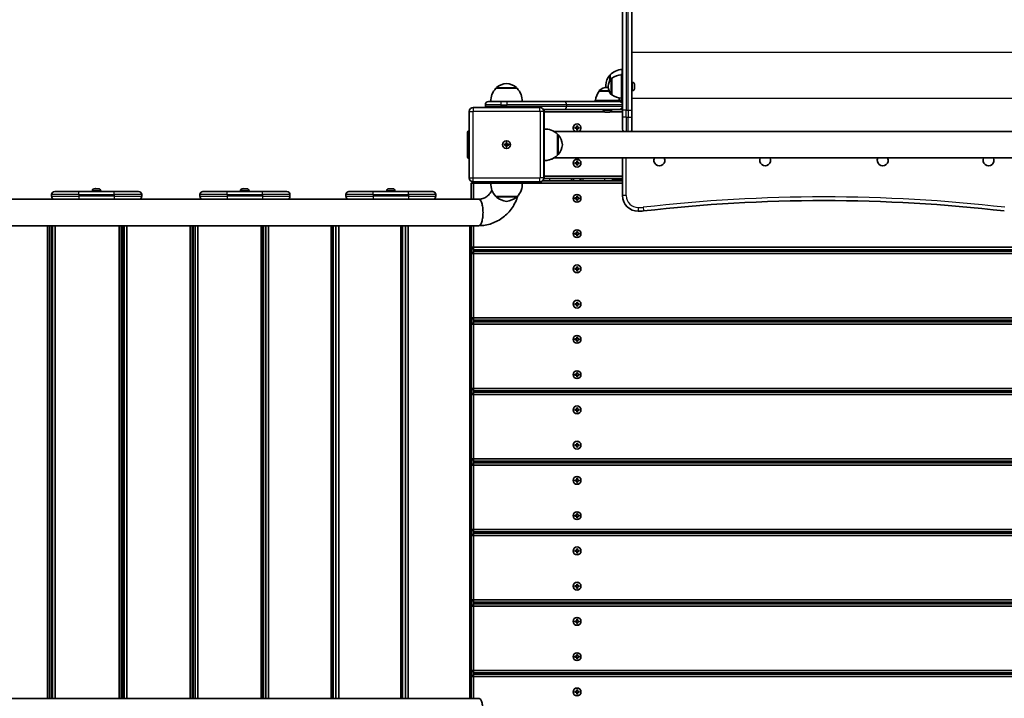
# Model space of a CAD drawing. Units: millimetres. Extents: x -3406 to 3703, y -3676 to 3886.
# Drawn here: x 165 to 1421, y 491 to 1358 of the extents above; entities that cross this region are included whole.
import ezdxf

# ---------------------------------------------------------------- set-up
doc = ezdxf.new("R2010")
doc.units = ezdxf.units.MM
doc.layers.add('Widoczne (ISO)', color=7, linetype='Continuous', lineweight=35)
doc.layers.add('Widoczne wąskie (ISO)', color=7, linetype='Continuous', lineweight=25)

msp = doc.modelspace()

# ---------------------------------------------------------------- linework, layer by layer
at = {"layer": 'Widoczne (ISO)'}
for p, q in [((933.8, 1249.1), (933.8, 1389.4)), ((945.8, 1389.4), (945.8, 1242.2)), ((933.4, 1294.1), (933.4, 1288.4)), ((917.9, 1287.1), (917.9, 1280.6)), ((920.3, 1283), (920.2, 1283)), ((920.3, 1283), (920.3, 1261.7)), ((932.3, 1288.4), (932.3, 1256.4)), ((932.3, 1288.4), (933.8, 1288.4)), ((799.3, 1270.1), (772.3, 1270.1)), ((772.8, 1270.1), (772.8, 1270.1)), ((798.8, 1270.1), (798.8, 1270.1)), ((914.8, 1271.2), (914.2, 1271.2)), ((915.6, 1272.7), (915.6, 1272.1)), ((946.5, 1277.6), (945.8, 1277.6)), ((949.1, 1275.1), (949.1, 1273.9)), ((949.1, 1273.5), (949.1, 1271.3)), ((949.1, 1270.8), (949.1, 1269.7)), ((916.7, 1266.6), (903.8, 1266.6)), ((903.8, 1266.6), (903.8, 1266.6)), ((920.3, 1261.7), (920.2, 1261.7)), ((932.3, 1256.4), (933.8, 1256.4)), ((932.3, 1256.1), (932.3, 1256.4)), ((946.5, 1267.1), (945.8, 1267.1)), ((828.3, 1245.6), (743.3, 1245.6)), ((758.8, 1247.1), (758.8, 1249.1)), ((762.8, 1253.1), (778.8, 1253.1)), ((786.2, 1253.1), (778.8, 1253.1)), ((786.2, 1253.1), (858.8, 1253.1)), ((858.8, 1253.1), (929.8, 1253.1)), ((914.5, 1254.6), (898.5, 1254.6)), ((898.5, 1254.6), (898.5, 1253.1)), ((930.5, 1254.6), (914.5, 1254.6)), ((914.5, 1254.6), (914.5, 1253.1)), ((930.5, 1253.1), (930, 1253.1)), ((930.5, 1254.6), (930.8, 1254.6)), ((930.5, 1253.1), (930.8, 1253.1)), ((933.4, 1254.6), (933.4, 1254.1)), ((933.8, 1247.1), (933.8, 1249.1)), ((933.8, 1242.2), (933.8, 1247.1)), ((738.3, 1240.6), (738.3, 1155.6)), ((858.8, 1243.1), (832.6, 1243.1)), ((833.8, 1243.1), (833, 1242.3)), ((833.3, 1155.6), (833.3, 1240.6)), ((833.3, 1240.1), (833.8, 1240.1)), ((833.8, 1243.1), (833.8, 1240.1)), ((833.8, 1240.1), (910.6, 1240.1)), ((833.8, 1218.1), (833.8, 1240.1)), ((929.8, 1243.1), (858.8, 1243.1)), ((909.2, 1242.3), (909.2, 1243.1)), ((911.9, 1239.8), (911.8, 1239.8)), ((912.1, 1239.8), (911.9, 1239.8)), ((913.8, 1239.8), (912.1, 1239.8)), ((913.8, 1239.8), (913.8, 1239.8)), ((914.3, 1239.8), (913.8, 1239.8)), ((913.8, 1239.8), (913.8, 1239.8)), ((916.4, 1239.8), (914.3, 1239.8)), ((916.5, 1239.8), (916.4, 1239.8)), ((916.5, 1239.8), (916.5, 1239.8)), ((916.7, 1239.8), (916.5, 1239.8)), ((916.5, 1239.8), (916.5, 1239.8)), ((917.2, 1239.8), (916.7, 1239.8)), ((918.4, 1240.1), (933.8, 1240.1)), ((919.7, 1242.3), (919.7, 1243.1)), ((933.8, 1243.1), (929.8, 1243.1)), ((933.8, 1242.2), (933.8, 1233.1)), ((933.8, 1217.8), (933.8, 1233.1)), ((945.8, 1233.1), (945.8, 1242.2)), ((945.8, 1233.1), (945.8, 1217.8)), ((873.1, 1220.1), (875.3, 1220.1)), ((873.1, 1219.1), (873.1, 1220.1)), ((875.3, 1219.1), (873.1, 1219.1)), ((875.3, 1220.1), (875.3, 1222.3)), ((875.3, 1222.3), (876.3, 1222.3)), ((875.3, 1216.8), (875.3, 1219.1)), ((876.3, 1222.3), (876.3, 1220.1)), ((876.3, 1220.1), (878.6, 1220.1)), ((876.3, 1219.1), (876.3, 1216.8)), ((878.6, 1219.1), (876.3, 1219.1)), ((878.6, 1220.1), (878.6, 1219.1)), ((735.8, 1182.6), (735.8, 1213.6)), ((738.3, 1215.6), (737.8, 1215.6)), ((833.8, 1178.1), (833.8, 1218.1)), ((846.6, 1214.9), (1535, 1214.9)), ((850.8, 1184.6), (850.8, 1211.6)), ((850.8, 1211.1), (850.9, 1211.1)), ((876.3, 1216.8), (875.3, 1216.8)), ((783.1, 1198.6), (785.3, 1198.6)), ((783.1, 1197.6), (783.1, 1198.6)), ((785.3, 1197.6), (783.1, 1197.6)), ((785.3, 1198.6), (785.3, 1200.8)), ((785.3, 1200.8), (786.3, 1200.8)), ((785.3, 1198.6), (786.3, 1198.6)), ((785.3, 1197.6), (785.3, 1198.6)), ((785.3, 1195.3), (785.3, 1197.6)), ((786.3, 1197.6), (785.3, 1197.6)), ((786.3, 1195.3), (785.3, 1195.3)), ((786.3, 1200.8), (786.3, 1198.6)), ((786.3, 1198.6), (788.6, 1198.6)), ((786.3, 1197.6), (786.3, 1198.6)), ((786.3, 1197.6), (786.3, 1195.3)), ((788.6, 1197.6), (786.3, 1197.6)), ((788.6, 1198.6), (788.6, 1197.6)), ((846.6, 1181.2), (1535, 1181.2)), ((850.8, 1185.1), (850.9, 1185.1)), ((933.8, 1181.2), (933.8, 1133.1)), ((738.3, 1180.6), (737.8, 1180.6)), ((833.8, 1158.1), (833.8, 1178.1)), ((833.8, 1178.1), (833.8, 1178.1)), ((873.1, 1175.1), (875.3, 1175.1)), ((873.1, 1174.1), (873.1, 1175.1)), ((875.3, 1174.1), (873.1, 1174.1)), ((875.3, 1175.1), (875.3, 1177.3)), ((875.3, 1177.3), (876.3, 1177.3)), ((875.3, 1171.8), (875.3, 1174.1)), ((876.3, 1171.8), (875.3, 1171.8)), ((876.3, 1177.3), (876.3, 1175.1)), ((876.3, 1175.1), (878.6, 1175.1)), ((876.3, 1174.1), (876.3, 1171.8)), ((878.6, 1174.1), (876.3, 1174.1)), ((878.6, 1175.1), (878.6, 1174.1)), ((833.3, 1158.1), (833.8, 1158.1)), ((833.8, 1155.1), (833.8, 1158.1)), ((933.8, 1158.1), (833.8, 1158.1)), ((740.8, 1149.1), (742.4, 1150.7)), ((743.8, 1149.1), (740.8, 1149.1)), ((740.8, 1149.1), (740.8, 1128.4)), ((743.3, 1150.6), (828.3, 1150.6)), ((743.8, 1149.1), (743.8, 1150.6)), ((743.8, 1128.4), (743.8, 1149.1)), ((743.8, 1149.1), (765.8, 1149.1)), ((765.8, 1149.1), (805.8, 1149.1)), ((805.8, 1149.1), (933.8, 1149.1)), ((933.8, 1152.1), (831.9, 1152.1)), ((833.3, 1155.6), (833.8, 1155.1)), ((833.8, 1155.1), (933.8, 1155.1)), ((870.8, 1152.1), (870.8, 1155.1)), ((880.8, 1152.1), (880.8, 1155.1)), ((920.8, 1155.1), (920.8, 1152.1)), ((920.8, 1153.1), (933.8, 1153.1)), ((205.3, 1134.4), (205.3, 1132.4)), ((209.3, 1138.4), (240.3, 1138.4)), ((285.3, 1138.4), (240.3, 1138.4)), ((257.4, 1138.4), (257.4, 1140.4)), ((257.5, 1139.2), (257.5, 1138.4)), ((260.1, 1141.7), (260.3, 1141.7)), ((260.3, 1141.7), (260.6, 1141.7)), ((260.6, 1141.7), (262.5, 1141.7)), ((262.3, 1141.7), (262.3, 1141.7)), ((262.6, 1141.7), (262.6, 1141.7)), ((262.9, 1141.7), (262.9, 1141.7)), ((263, 1141.7), (265, 1141.7)), ((265, 1141.7), (265.2, 1141.7)), ((265.2, 1141.7), (265.5, 1141.7)), ((268, 1139.2), (268, 1138.4)), ((285.3, 1138.4), (316.3, 1138.4)), ((320.3, 1134.4), (320.3, 1132.4)), ((394.5, 1134.4), (394.5, 1132.4)), ((398.5, 1138.4), (429.5, 1138.4)), ((474.5, 1138.4), (429.5, 1138.4)), ((446.5, 1138.4), (446.5, 1140.4)), ((446.8, 1139.2), (446.8, 1138.4)), ((449.3, 1141.7), (449.6, 1141.7)), ((449.6, 1141.7), (449.8, 1141.7)), ((449.8, 1141.7), (451.8, 1141.7)), ((451.7, 1141.7), (451.7, 1141.7)), ((452, 1141.7), (452, 1141.7)), ((452.3, 1141.7), (454.2, 1141.7)), ((454.2, 1141.7), (454.5, 1141.7)), ((454.5, 1141.7), (454.7, 1141.7)), ((457.3, 1139.2), (457.3, 1138.4)), ((474.5, 1138.4), (505.5, 1138.4)), ((509.5, 1134.4), (509.5, 1132.4)), ((580.7, 1134.4), (580.7, 1132.4)), ((584.7, 1138.4), (615.7, 1138.4)), ((660.7, 1138.4), (615.7, 1138.4)), ((632.9, 1139.2), (632.9, 1138.4)), ((635.5, 1141.7), (635.8, 1141.7)), ((635.8, 1141.7), (636, 1141.7)), ((636, 1141.7), (637.9, 1141.7)), ((638.5, 1141.7), (640.4, 1141.7)), ((640.4, 1141.7), (640.6, 1141.7)), ((640.6, 1141.7), (640.9, 1141.7)), ((643.4, 1139.2), (643.4, 1138.4)), ((660.7, 1138.4), (691.7, 1138.4)), ((695.7, 1134.4), (695.7, 1132.4)), ((772.3, 1132.1), (799.3, 1132.1)), ((772.8, 1132.1), (772.8, 1132)), ((798.8, 1132.1), (798.8, 1132)), ((875.3, 1130.1), (875.3, 1132.3)), ((875.3, 1132.3), (876.3, 1132.3)), ((876.3, 1132.3), (876.3, 1130.1)), ((209.7, 1128.4), (125.2, 1128.4)), ((240.3, 1128.4), (209.7, 1128.4)), ((240.3, 1128.4), (285.3, 1128.4)), ((316.3, 1128.4), (285.3, 1128.4)), ((400, 1128.4), (316.3, 1128.4)), ((429.5, 1128.4), (400, 1128.4)), ((429.5, 1128.4), (474.5, 1128.4)), ((505.5, 1128.4), (474.5, 1128.4)), ((588.2, 1128.4), (505.5, 1128.4)), ((615.7, 1128.4), (588.2, 1128.4)), ((615.7, 1128.4), (660.7, 1128.4)), ((691.7, 1128.4), (660.7, 1128.4)), ((750.4, 1128.4), (691.7, 1128.4)), ((873.1, 1130.1), (875.3, 1130.1)), ((873.1, 1129.1), (873.1, 1130.1)), ((875.3, 1129.1), (873.1, 1129.1)), ((875.3, 1126.8), (875.3, 1129.1)), ((876.3, 1126.8), (875.3, 1126.8)), ((876.3, 1130.1), (878.6, 1130.1)), ((876.3, 1129.1), (876.3, 1126.8)), ((878.6, 1129.1), (876.3, 1129.1)), ((878.6, 1130.1), (878.6, 1129.1)), ((-727.7, 1094.7), (750.4, 1094.7)), ((200.2, 1094.7), (200.2, 491.4)), ((202.9, 491.4), (202.9, 1094.7)), ((206.6, 1094.7), (206.6, 491.4)), ((210, 491.4), (210, 1094.7)), ((291.5, 1094.7), (291.5, 491.4)), ((294.1, 491.4), (294.1, 1094.7)), ((297.8, 1094.7), (297.8, 491.4)), ((301.2, 491.4), (301.2, 1094.7)), ((382.3, 1094.7), (382.3, 491.4)), ((384.8, 491.4), (384.8, 1094.7)), ((388.5, 1094.7), (388.5, 491.4)), ((392, 491.4), (392, 1094.7)), ((472.6, 1094.7), (472.6, 491.4)), ((475, 491.4), (475, 1094.7)), ((478.6, 1094.7), (478.6, 491.4)), ((482.2, 491.4), (482.2, 1094.7)), ((562.2, 1094.7), (562.2, 491.4)), ((564.4, 491.4), (564.4, 1094.7)), ((568.1, 1094.7), (568.1, 491.4)), ((571.7, 491.4), (571.7, 1094.7)), ((651, 1094.7), (651, 491.4)), ((653.1, 491.4), (653.1, 1094.7)), ((656.7, 1094.7), (656.7, 491.4)), ((660.4, 491.4), (660.4, 1094.7)), ((738.8, 1094.7), (738.8, 491.4)), ((740.8, 491.4), (740.8, 1094.7)), ((743.8, 1067.1), (743.8, 1094.7)), ((873.1, 1085.1), (875.3, 1085.1)), ((873.1, 1084.1), (873.1, 1085.1)), ((875.3, 1084.1), (873.1, 1084.1)), ((875.3, 1085.1), (875.3, 1087.3)), ((875.3, 1087.3), (876.3, 1087.3)), ((875.3, 1081.8), (875.3, 1084.1)), ((876.3, 1081.8), (875.3, 1081.8)), ((876.3, 1087.3), (876.3, 1085.1)), ((876.3, 1085.1), (878.6, 1085.1)), ((876.3, 1084.1), (876.3, 1081.8)), ((878.6, 1084.1), (876.3, 1084.1)), ((878.6, 1085.1), (878.6, 1084.1)), ((743.8, 1067.1), (740.8, 1067.1)), ((743.8, 1064.1), (740.8, 1067.1)), ((740.8, 1059.1), (743.8, 1062.1)), ((743.8, 1059.1), (740.8, 1059.1)), ((743.1, 1061.4), (743.1, 1064.8)), ((743.8, 1064.1), (743.8, 1067.1)), ((1574.4, 1067.1), (743.8, 1067.1)), ((743.8, 1064.1), (1574.4, 1064.1)), ((743.8, 1059.1), (743.8, 1062.1)), ((1574.4, 1062.1), (743.8, 1062.1)), ((743.8, 977.1), (743.8, 1059.1)), ((743.8, 1059.1), (1574.4, 1059.1)), ((745.8, 1063.1), (744.8, 1064.1)), ((745.8, 1064.1), (745.8, 1063.1)), ((745.8, 1063.1), (830.8, 1063.1)), ((830.8, 1064.1), (830.8, 1062.1)), ((870.8, 1062.1), (870.8, 1064.1)), ((880.8, 1062.1), (880.8, 1064.1)), ((920.8, 1064.1), (920.8, 1062.1)), ((920.8, 1063.1), (1460.8, 1063.1)), ((873.1, 1040.1), (875.3, 1040.1)), ((873.1, 1039.1), (873.1, 1040.1)), ((875.3, 1039.1), (873.1, 1039.1)), ((875.3, 1040.1), (875.3, 1042.3)), ((875.3, 1042.3), (876.3, 1042.3)), ((875.3, 1036.8), (875.3, 1039.1)), ((876.3, 1036.8), (875.3, 1036.8)), ((876.3, 1042.3), (876.3, 1040.1)), ((876.3, 1040.1), (878.6, 1040.1)), ((876.3, 1039.1), (876.3, 1036.8)), ((878.6, 1039.1), (876.3, 1039.1)), ((878.6, 1040.1), (878.6, 1039.1)), ((873.1, 995.1), (875.3, 995.1)), ((873.1, 994.1), (873.1, 995.1)), ((875.3, 994.1), (873.1, 994.1)), ((875.3, 995.1), (875.3, 997.3)), ((875.3, 997.3), (876.3, 997.3)), ((875.3, 991.8), (875.3, 994.1)), ((876.3, 997.3), (876.3, 995.1)), ((876.3, 995.1), (878.6, 995.1)), ((876.3, 994.1), (876.3, 991.8)), ((878.6, 994.1), (876.3, 994.1)), ((878.6, 995.1), (878.6, 994.1)), ((876.3, 991.8), (875.3, 991.8)), ((743.8, 977.1), (740.8, 977.1)), ((743.8, 974.1), (740.8, 977.1)), ((740.8, 969.1), (743.8, 972.1)), ((743.8, 969.1), (740.8, 969.1)), ((743.1, 971.4), (743.1, 974.8)), ((743.8, 974.1), (743.8, 977.1)), ((1604.4, 977.1), (743.8, 977.1)), ((743.8, 974.1), (1611, 974.1)), ((743.8, 969.1), (743.8, 972.1)), ((1619.8, 972.1), (743.8, 972.1)), ((743.8, 887.1), (743.8, 969.1)), ((743.8, 969.1), (1637.8, 969.1)), ((830.8, 974.1), (830.8, 972.1)), ((870.8, 972.1), (870.8, 974.1)), ((880.8, 972.1), (880.8, 974.1)), ((920.8, 974.1), (920.8, 972.1)), ((873.1, 950.1), (875.3, 950.1)), ((873.1, 949.1), (873.1, 950.1)), ((875.3, 949.1), (873.1, 949.1)), ((875.3, 950.1), (875.3, 952.3)), ((875.3, 952.3), (876.3, 952.3)), ((875.3, 946.8), (875.3, 949.1)), ((876.3, 946.8), (875.3, 946.8)), ((876.3, 952.3), (876.3, 950.1)), ((876.3, 950.1), (878.6, 950.1)), ((876.3, 949.1), (876.3, 946.8)), ((878.6, 949.1), (876.3, 949.1)), ((878.6, 950.1), (878.6, 949.1)), ((873.1, 905.1), (875.3, 905.1)), ((873.1, 904.1), (873.1, 905.1)), ((875.3, 905.1), (875.3, 907.3)), ((875.3, 907.3), (876.3, 907.3)), ((876.3, 907.3), (876.3, 905.1)), ((876.3, 905.1), (878.6, 905.1)), ((878.6, 905.1), (878.6, 904.1)), ((875.3, 904.1), (873.1, 904.1)), ((875.3, 901.8), (875.3, 904.1)), ((876.3, 901.8), (875.3, 901.8)), ((876.3, 904.1), (876.3, 901.8)), ((878.6, 904.1), (876.3, 904.1)), ((743.8, 887.1), (740.8, 887.1)), ((743.8, 884.1), (740.8, 887.1)), ((740.8, 879.1), (743.8, 882.1)), ((743.1, 881.4), (743.1, 884.8)), ((743.8, 884.1), (743.8, 887.1)), ((1637.8, 887.1), (743.8, 887.1)), ((743.8, 884.1), (1637.8, 884.1)), ((743.8, 879.1), (743.8, 882.1)), ((1637.8, 882.1), (743.8, 882.1)), ((830.8, 884.1), (830.8, 882.1)), ((870.8, 882.1), (870.8, 884.1)), ((880.8, 882.1), (880.8, 884.1)), ((920.8, 884.1), (920.8, 882.1)), ((743.8, 879.1), (740.8, 879.1)), ((743.8, 797.1), (743.8, 879.1)), ((743.8, 879.1), (1637.8, 879.1)), ((873.1, 860.1), (875.3, 860.1)), ((873.1, 859.1), (873.1, 860.1)), ((875.3, 859.1), (873.1, 859.1)), ((875.3, 860.1), (875.3, 862.3)), ((875.3, 862.3), (876.3, 862.3)), ((875.3, 856.8), (875.3, 859.1)), ((876.3, 856.8), (875.3, 856.8)), ((876.3, 862.3), (876.3, 860.1)), ((876.3, 860.1), (878.6, 860.1)), ((876.3, 859.1), (876.3, 856.8)), ((878.6, 859.1), (876.3, 859.1)), ((878.6, 860.1), (878.6, 859.1)), ((875.3, 815.1), (875.3, 817.3)), ((875.3, 817.3), (876.3, 817.3)), ((876.3, 817.3), (876.3, 815.1)), ((873.1, 815.1), (875.3, 815.1)), ((873.1, 814.1), (873.1, 815.1)), ((875.3, 814.1), (873.1, 814.1)), ((875.3, 811.8), (875.3, 814.1)), ((876.3, 811.8), (875.3, 811.8)), ((876.3, 815.1), (878.6, 815.1)), ((876.3, 814.1), (876.3, 811.8)), ((878.6, 814.1), (876.3, 814.1)), ((878.6, 815.1), (878.6, 814.1)), ((743.8, 797.1), (740.8, 797.1)), ((743.8, 794.1), (740.8, 797.1)), ((740.8, 789.1), (743.8, 792.1)), ((743.1, 791.4), (743.1, 794.8)), ((743.8, 794.1), (743.8, 797.1)), ((1637.8, 797.1), (743.8, 797.1)), ((743.8, 794.1), (1637.8, 794.1)), ((743.8, 789.1), (743.8, 792.1)), ((1637.8, 792.1), (743.8, 792.1)), ((830.8, 794.1), (830.8, 792.1)), ((870.8, 792.1), (870.8, 794.1)), ((880.8, 792.1), (880.8, 794.1)), ((920.8, 794.1), (920.8, 792.1)), ((743.8, 789.1), (740.8, 789.1)), ((743.8, 707.1), (743.8, 789.1)), ((743.8, 789.1), (1637.8, 789.1)), ((873.1, 770.1), (875.3, 770.1)), ((873.1, 769.1), (873.1, 770.1)), ((875.3, 769.1), (873.1, 769.1)), ((875.3, 770.1), (875.3, 772.3)), ((875.3, 772.3), (876.3, 772.3)), ((875.3, 766.8), (875.3, 769.1)), ((876.3, 766.8), (875.3, 766.8)), ((876.3, 772.3), (876.3, 770.1)), ((876.3, 770.1), (878.6, 770.1)), ((876.3, 769.1), (876.3, 766.8)), ((878.6, 769.1), (876.3, 769.1)), ((878.6, 770.1), (878.6, 769.1)), ((873.1, 725.1), (875.3, 725.1)), ((873.1, 724.1), (873.1, 725.1)), ((875.3, 724.1), (873.1, 724.1)), ((875.3, 725.1), (875.3, 727.3)), ((875.3, 727.3), (876.3, 727.3)), ((875.3, 721.8), (875.3, 724.1)), ((876.3, 721.8), (875.3, 721.8)), ((876.3, 727.3), (876.3, 725.1)), ((876.3, 725.1), (878.6, 725.1)), ((876.3, 724.1), (876.3, 721.8)), ((878.6, 724.1), (876.3, 724.1)), ((878.6, 725.1), (878.6, 724.1)), ((743.8, 707.1), (740.8, 707.1)), ((743.8, 704.1), (740.8, 707.1)), ((743.1, 701.4), (743.1, 704.8)), ((743.8, 704.1), (743.8, 707.1)), ((1637.8, 707.1), (743.8, 707.1)), ((743.8, 704.1), (1637.8, 704.1)), ((830.8, 704.1), (830.8, 702.1)), ((870.8, 702.1), (870.8, 704.1)), ((880.8, 702.1), (880.8, 704.1)), ((920.8, 704.1), (920.8, 702.1)), ((740.8, 699.1), (743.8, 702.1)), ((743.8, 699.1), (740.8, 699.1)), ((743.8, 699.1), (743.8, 702.1)), ((1637.8, 702.1), (743.8, 702.1)), ((743.8, 617.1), (743.8, 699.1)), ((743.8, 699.1), (1637.8, 699.1)), ((873.1, 680.1), (875.3, 680.1)), ((873.1, 679.1), (873.1, 680.1)), ((875.3, 679.1), (873.1, 679.1)), ((875.3, 680.1), (875.3, 682.3)), ((875.3, 682.3), (876.3, 682.3)), ((875.3, 676.8), (875.3, 679.1)), ((876.3, 682.3), (876.3, 680.1)), ((876.3, 680.1), (878.6, 680.1)), ((876.3, 679.1), (876.3, 676.8)), ((878.6, 679.1), (876.3, 679.1)), ((878.6, 680.1), (878.6, 679.1)), ((876.3, 676.8), (875.3, 676.8)), ((873.1, 635.1), (875.3, 635.1)), ((873.1, 634.1), (873.1, 635.1)), ((875.3, 634.1), (873.1, 634.1)), ((875.3, 635.1), (875.3, 637.3)), ((875.3, 637.3), (876.3, 637.3)), ((875.3, 631.8), (875.3, 634.1)), ((876.3, 631.8), (875.3, 631.8)), ((876.3, 637.3), (876.3, 635.1)), ((876.3, 635.1), (878.6, 635.1)), ((876.3, 634.1), (876.3, 631.8)), ((878.6, 634.1), (876.3, 634.1)), ((878.6, 635.1), (878.6, 634.1)), ((743.8, 617.1), (740.8, 617.1)), ((743.8, 614.1), (740.8, 617.1)), ((743.8, 614.1), (743.8, 617.1)), ((1637.8, 617.1), (743.8, 617.1)), ((740.8, 609.1), (743.8, 612.1)), ((743.8, 609.1), (740.8, 609.1)), ((743.1, 611.4), (743.1, 614.8)), ((743.8, 614.1), (1619.8, 614.1)), ((743.8, 609.1), (743.8, 612.1)), ((1611, 612.1), (743.8, 612.1)), ((743.8, 527.1), (743.8, 609.1)), ((743.8, 609.1), (1604.4, 609.1)), ((830.8, 614.1), (830.8, 612.1)), ((870.8, 612.1), (870.8, 614.1)), ((880.8, 612.1), (880.8, 614.1)), ((920.8, 614.1), (920.8, 612.1)), ((875.3, 590.1), (875.3, 592.3)), ((875.3, 592.3), (876.3, 592.3)), ((876.3, 592.3), (876.3, 590.1)), ((873.1, 590.1), (875.3, 590.1)), ((873.1, 589.1), (873.1, 590.1)), ((875.3, 589.1), (873.1, 589.1)), ((875.3, 586.8), (875.3, 589.1)), ((876.3, 586.8), (875.3, 586.8)), ((876.3, 590.1), (878.6, 590.1)), ((876.3, 589.1), (876.3, 586.8)), ((878.6, 589.1), (876.3, 589.1)), ((878.6, 590.1), (878.6, 589.1)), ((873.1, 545.1), (875.3, 545.1)), ((873.1, 544.1), (873.1, 545.1)), ((875.3, 544.1), (873.1, 544.1)), ((875.3, 545.1), (875.3, 547.3)), ((875.3, 547.3), (876.3, 547.3)), ((875.3, 541.8), (875.3, 544.1)), ((876.3, 541.8), (875.3, 541.8)), ((876.3, 547.3), (876.3, 545.1)), ((876.3, 545.1), (878.6, 545.1)), ((876.3, 544.1), (876.3, 541.8)), ((878.6, 544.1), (876.3, 544.1)), ((878.6, 545.1), (878.6, 544.1)), ((743.8, 527.1), (740.8, 527.1)), ((743.8, 524.1), (740.8, 527.1)), ((740.8, 519.1), (743.8, 522.1)), ((743.8, 519.1), (740.8, 519.1)), ((743.1, 521.4), (743.1, 524.8)), ((743.8, 524.1), (743.8, 527.1)), ((1574.4, 527.1), (743.8, 527.1)), ((743.8, 524.1), (1574.4, 524.1)), ((743.8, 519.1), (743.8, 522.1)), ((1574.4, 522.1), (743.8, 522.1)), ((743.8, 491.4), (743.8, 519.1)), ((743.8, 519.1), (1574.4, 519.1)), ((744.8, 522.1), (745.8, 523.1)), ((745.8, 523.1), (745.8, 522.1)), ((745.8, 523.1), (830.8, 523.1)), ((830.8, 524.1), (830.8, 522.1)), ((870.8, 522.1), (870.8, 524.1)), ((880.8, 522.1), (880.8, 524.1)), ((920.8, 524.1), (920.8, 522.1)), ((920.8, 523.1), (1460.8, 523.1)), ((750.4, 491.4), (-727.9, 491.4)), ((873.1, 500.1), (875.3, 500.1)), ((873.1, 499.1), (873.1, 500.1)), ((875.3, 499.1), (873.1, 499.1)), ((875.3, 500.1), (875.3, 502.3)), ((875.3, 502.3), (876.3, 502.3)), ((875.3, 496.8), (875.3, 499.1)), ((876.3, 496.8), (875.3, 496.8)), ((876.3, 502.3), (876.3, 500.1)), ((876.3, 500.1), (878.6, 500.1)), ((876.3, 499.1), (876.3, 496.8)), ((878.6, 499.1), (876.3, 499.1)), ((878.6, 500.1), (878.6, 499.1))]:
    msp.add_line(p, q, dxfattribs=at)
for centre in [(785.8, 1198.1), (875.8, 1174.6), (875.8, 1129.6), (875.8, 1084.6), (875.8, 1039.6), (875.8, 994.6), (875.8, 949.6), (875.8, 904.6), (875.8, 859.6), (875.8, 814.6), (875.8, 769.6), (875.8, 724.6), (875.8, 679.6), (875.8, 634.6), (875.8, 589.6), (875.8, 544.6), (875.8, 499.6)]:
    msp.add_circle(centre, 5, dxfattribs=at)
for centre, radius, start, end in [((934, 1272.1), 22, 91.5657, 137.0434), ((933.4, 1272.9), 21, 138.6754, 176.7065), ((930.6, 1272.7), 15, 138.0408, 180), ((918.3, 1286.1), 1, 116.4679, 138.6754), ((920.2, 1282), 1, 90, 138.0408), ((933.5, 1265.4), 22, 93.062, 126.7891), ((787.8, 1254.4), 22, 134.6416, 183.5094), ((773.8, 1270.1), 1, 131.7431, 180), ((787.8, 1254.5), 22, 95.1679, 131.7431), ((783.8, 1254.5), 22, 48.2569, 84.8321), ((797.8, 1270.1), 1, 0, 48.2569), ((783.8, 1254.4), 22, 356.4906, 45.3584), ((914.2, 1256.2), 15, 90, 131.9592), ((933.4, 1275.3), 21, 183.2935, 191.3303), ((914.8, 1256.2), 15, 86.6083, 90), ((930.6, 1272.1), 15, 180, 221.9592), ((946.5, 1275.1), 2.56, 6.9552, 90), ((946.5, 1269.7), 2.56, 270, 353.0448), ((921.5, 1253.4), 22, 143.2109, 176.938), ((904.8, 1266.6), 1, 131.9592, 180), ((920.2, 1262.7), 1, 221.9592, 270), ((933.5, 1279.3), 22, 233.2109, 266.938), ((907.5, 1253.4), 22, 3.062, 11.5096), ((743.3, 1240.6), 5, 90, 180), ((762.8, 1249.1), 4, 90, 180), ((762.8, 1247.1), 4, 180, 202.0243), ((828.3, 1240.6), 5, 0, 90), ((930.8, 1256.1), 3, 270, 0), ((930.8, 1256.1), 1.5, 270, 0), ((934, 1276.1), 22, 267.5226, 268.4343), ((911.8, 1242.3), 2.56, 180, 270), ((917.2, 1242.3), 2.56, 270, 0), ((875.8, 1219.6), 5, 291.5652, 248.4348), ((737.8, 1213.6), 2, 90, 180), ((835.1, 1196.1), 22, 44.6416, 93.5094), ((850.9, 1210.1), 1, 41.7431, 90), ((835.2, 1196.1), 22, 5.1679, 41.7431), ((938.6, 1217.8), 4.75, 180, 217.6276), ((941.1, 1217.8), 4.75, 322.3724, 0), ((785.8, 1198.1), 2.5, 168.463, 191.537), ((785.8, 1198.1), 2.5, 78.463, 101.537), ((785.8, 1198.1), 2.5, 258.463, 281.537), ((785.8, 1198.1), 2.5, 348.463, 11.537), ((835.2, 1200.1), 22, 318.2569, 354.8321), ((737.8, 1182.6), 2, 180, 270), ((835.1, 1200), 22, 266.4906, 315.3584), ((835.1, 1200), 22, 266.4906, 301.2967), ((850.9, 1186.1), 1, 270, 318.2569), ((980.8, 1178.1), 7, 153.2563, 26.7437), ((1115.8, 1178.1), 7, 153.2563, 26.7437), ((1265.8, 1178.1), 7, 153.2563, 26.7437), ((1400.8, 1178.1), 7, 153.2563, 26.7437), ((743.3, 1155.6), 5, 180, 270), ((787.8, 1147.7), 22, 176.4906, 225.3584), ((783.9, 1147.7), 22, 314.6416, 3.5094), ((828.3, 1155.6), 5, 270, 0), ((209.3, 1134.4), 4, 90, 180), ((209.3, 1132.4), 4, 180, 270), ((257.9, 1140.4), 0.5, 118.7788, 180), ((260.1, 1139.2), 2.56, 90, 180), ((262.1, 1132.7), 9.33, 111.3704, 118.7788), ((262.1, 1132.7), 9.33, 101.2616, 103.3674), ((262.1, 1132.7), 9.33, 76.7049, 78.7384), ((265.5, 1139.2), 2.56, 0, 90), ((316.3, 1134.4), 4, 0, 90), ((316.3, 1132.4), 4, 270, 0), ((398.5, 1134.4), 4, 90, 180), ((398.5, 1132.4), 4, 180, 270), ((447, 1140.4), 0.5, 118.7788, 180), ((449.3, 1139.2), 2.56, 90, 180), ((451.3, 1132.7), 9.33, 109.4709, 118.7788), ((451.3, 1132.7), 9.33, 99.4757, 103.6534), ((451.3, 1132.7), 9.33, 76.7049, 80.5243), ((454.7, 1139.2), 2.56, 0, 90), ((505.5, 1134.4), 4, 0, 90), ((505.5, 1132.4), 4, 270, 0), ((584.7, 1134.4), 4, 90, 180), ((584.7, 1132.4), 4, 180, 270), ((635.5, 1139.2), 2.56, 90, 180), ((640.9, 1139.2), 2.56, 0, 90), ((691.7, 1134.4), 4, 0, 90), ((691.7, 1132.4), 4, 270, 0), ((773.8, 1132), 1, 180, 228.2569), ((787.8, 1147.7), 22, 228.2569, 264.8321), ((783.8, 1147.7), 22, 275.1679, 311.7431), ((797.8, 1132), 1, 311.7431, 0), ((953.8, 1133.1), 20, 180, 270), ((1190.8, -873.2), 2000, 83.3936, 96.6064), ((953.8, 1173.1), 60, 270, 276.6064)]:
    msp.add_arc(centre, radius, start, end, dxfattribs=at)
for centre, major_axis, ratio, start_param, end_param in [((261.9, 1132.7), (0, 9.3), 0.923315, 0.075282, 0.220987), ((262.4, 1132.7), (0, 9.3), 0.923315, 0.075282, 0.219771), ((261.5, 1132.7), (0, 9.3), 0.384043, 6.063414, 6.207903), ((262.8, 1132.7), (0, 9.3), 0.384043, 0.075282, 0.181823), ((262.6, 1132.7), (0, 9.11), 0.384043, 0.076877, 0.089634), ((261.9, 1132.7), (0, 9.3), 0.923315, 6.154021, 6.207903), ((261.9, 1132.7), (0, 9.11), 0.923315, 6.178307, 6.206309), ((262.6, 1132.7), (0, 9.11), 0.384043, 6.189152, 6.206309), ((262.4, 1132.7), (0, 9.3), 0.923315, 6.101362, 6.207903), ((262.8, 1132.7), (0, 9.3), 0.384043, 6.063414, 6.207903), ((450.9, 1132.7), (0, 9.3), 0.890203, 0.075282, 0.224574), ((451.6, 1132.7), (0, 9.3), 0.890203, 0.075282, 0.219771), ((450.6, 1132.7), (0, 9.3), 0.455564, 6.063414, 6.207903), ((451.9, 1132.7), (0, 9.3), 0.455564, 0.075282, 0.147502), ((450.9, 1132.7), (0, 9.3), 0.890203, 6.142743, 6.207903), ((451, 1132.7), (0, 9.11), 0.890203, 6.193551, 6.206309), ((451.7, 1132.7), (0, 9.11), 0.455564, 6.185527, 6.206309), ((451.6, 1132.7), (0, 9.3), 0.890203, 6.135683, 6.207903), ((451.9, 1132.7), (0, 9.3), 0.455564, 6.063414, 6.207903), ((750.3, 1111.6), (0, 16.9), 0.324743, 6.281649, 6.283185)]:
    msp.add_ellipse(centre, major_axis=major_axis, ratio=ratio, start_param=start_param, end_param=end_param, dxfattribs=at)
for points in [[(949.1, 1275.1), (949.1, 1275.2), (949.1, 1275.3), (949.1, 1275.4)], [(949.1, 1273.9), (949.1, 1273.9), (949.1, 1273.9), (949.1, 1273.9)], [(949.1, 1273.5), (949.1, 1273.6), (949.1, 1273.8), (949.1, 1273.9)], [(949.1, 1270.9), (949.1, 1271), (949.1, 1271.1), (949.1, 1271.3)], [(949.1, 1270.8), (949.1, 1270.8), (949.1, 1270.9), (949.1, 1270.9)], [(949.1, 1269.4), (949.1, 1269.5), (949.1, 1269.6), (949.1, 1269.7)], [(911.9, 1239.8), (911.8, 1239.8), (911.7, 1239.8), (911.7, 1239.8)], [(911.7, 1239.8), (911.8, 1239.8), (911.9, 1239.8), (912.1, 1239.8)], [(913.8, 1239.8), (913.8, 1239.8), (913.9, 1239.8), (914, 1239.8)], [(914, 1239.8), (914.1, 1239.8), (914.2, 1239.8), (914.3, 1239.8)], [(916.4, 1239.8), (916.5, 1239.8), (916.6, 1239.8), (916.8, 1239.8)], [(916.8, 1239.8), (916.8, 1239.8), (916.7, 1239.8), (916.7, 1239.8)], [(260.2, 1141.7), (260.2, 1141.7), (260.3, 1141.7), (260.3, 1141.7)], [(260.6, 1141.7), (260.4, 1141.7), (260.3, 1141.7), (260.2, 1141.7)], [(261.2, 1141.9), (261.2, 1141.9), (261.3, 1141.9), (261.3, 1141.9)], [(262.5, 1141.9), (262.5, 1141.9), (262.5, 1141.9), (262.4, 1141.8)], [(262.8, 1141.7), (262.7, 1141.7), (262.6, 1141.7), (262.5, 1141.7)], [(263, 1141.7), (262.9, 1141.7), (262.9, 1141.7), (262.8, 1141.7)], [(263, 1141.9), (263, 1141.9), (262.9, 1141.9), (262.9, 1141.8)], [(265.4, 1141.7), (265.2, 1141.7), (265.1, 1141.7), (265, 1141.7)], [(265.2, 1141.7), (265.3, 1141.7), (265.3, 1141.7), (265.4, 1141.7)], [(449.4, 1141.7), (449.5, 1141.7), (449.5, 1141.7), (449.6, 1141.7)], [(449.8, 1141.7), (449.7, 1141.7), (449.6, 1141.7), (449.4, 1141.7)], [(450.3, 1141.9), (450.4, 1141.9), (450.4, 1141.9), (450.4, 1141.9)], [(451.6, 1141.9), (451.6, 1141.9), (451.5, 1141.9), (451.5, 1141.8)], [(452, 1141.7), (451.9, 1141.7), (451.8, 1141.7), (451.8, 1141.7)], [(452.3, 1141.7), (452.2, 1141.7), (452.1, 1141.7), (452, 1141.7)], [(452.2, 1141.9), (452.2, 1141.9), (452.1, 1141.9), (452.1, 1141.8)], [(454.6, 1141.7), (454.5, 1141.7), (454.3, 1141.7), (454.2, 1141.7)], [(454.5, 1141.7), (454.5, 1141.7), (454.6, 1141.7), (454.6, 1141.7)], [(635.6, 1141.7), (635.7, 1141.7), (635.7, 1141.7), (635.8, 1141.7)], [(636, 1141.7), (635.9, 1141.7), (635.7, 1141.7), (635.6, 1141.7)], [(638.2, 1141.7), (638.1, 1141.7), (638, 1141.7), (637.9, 1141.7)], [(638.5, 1141.7), (638.4, 1141.7), (638.3, 1141.7), (638.2, 1141.7)], [(640.8, 1141.7), (640.7, 1141.7), (640.5, 1141.7), (640.4, 1141.7)], [(640.6, 1141.7), (640.7, 1141.7), (640.7, 1141.7), (640.8, 1141.7)]]:
    msp.add_open_spline(points, degree=3, dxfattribs=at)
for points, knots in [([(929.8, 1253.1), (929.8, 1253.1), (929.8, 1253.1), (930.4, 1253.1), (930.9, 1253), (931.8, 1252.6), (932.3, 1252.3), (933, 1251.5), (933.3, 1251.1), (933.7, 1250.1), (933.8, 1249.6), (933.8, 1249.1)], [-0.6303226, -0.6303226, -0.6303226, -0.6303226, -0.6287286, -0.6287286, -0.4687708, -0.4687708, -0.3125107, -0.3125107, -0.1562544, -0.1562544, 0, 0, 0, 0]), ([(929.8, 1243.1), (929.8, 1243.1), (929.8, 1243.1), (930.4, 1243.1), (930.9, 1243.2), (931.8, 1243.6), (932.3, 1243.9), (933, 1244.6), (933.3, 1245.1), (933.7, 1246), (933.8, 1246.6), (933.8, 1247.1)], [-0.001594, -0.001594, -0.001594, -0.001594, 0, 0, 0.159958, 0.159958, 0.3162182, 0.3162182, 0.4724747, 0.4724747, 0.6287292, 0.6287292, 0.6287292, 0.6287292]), ([(767.1, 1140.2), (766.7, 1139.2), (766.2, 1138.2), (764.5, 1135.6), (763.2, 1134), (760.2, 1131.5), (758.5, 1130.4), (755, 1129), (753.2, 1128.6), (751, 1128.4), (750.7, 1128.4), (750.4, 1128.4)], [3.571384, 3.571384, 3.571384, 3.571384, 3.725617, 3.725617, 4.029168, 4.029168, 4.343327, 4.343327, 4.657487, 4.657487, 4.711436, 4.711436, 4.711436, 4.711436]), ([(800.4, 1133.2), (800.3, 1133), (800.2, 1132.8), (798.5, 1127.2), (796.1, 1122.1), (789.8, 1112.9), (785.9, 1108.8), (777, 1102), (772, 1099.3), (761.5, 1095.7), (756, 1094.7), (750.4, 1094.7), (750.4, 1094.7), (750.4, 1094.7)], [3.442854, 3.442854, 3.442854, 3.442854, 3.455752, 3.455752, 3.769911, 3.769911, 4.08407, 4.08407, 4.39823, 4.39823, 4.710759, 4.710759, 4.712073, 4.712073, 4.712073, 4.712073]), ([(755.8, 1111.6), (755.8, 1112.6), (755.8, 1113.8), (755.6, 1116), (755.5, 1117.1), (755.3, 1119), (755.1, 1120), (754.7, 1121.9), (754.5, 1122.8), (754, 1124.2), (753.7, 1125), (753.1, 1126.2), (752.8, 1126.8), (752.1, 1127.5), (751.8, 1127.9), (751.1, 1128.3), (750.7, 1128.4), (750.4, 1128.4)], [0, 0, 0, 0, 0.311926, 0.311926, 0.623852, 0.623852, 0.93578, 0.93578, 1.247709, 1.247709, 1.559642, 1.559642, 1.871575, 1.871575, 2.183511, 2.183511, 2.495447, 2.495447, 2.495447, 2.495447]), ([(750.4, 1094.7), (750.7, 1094.7), (751.1, 1094.8), (751.8, 1095.3), (752.1, 1095.6), (752.8, 1096.4), (753.1, 1096.9), (753.7, 1098.2), (754, 1098.9), (754.5, 1100.4), (754.7, 1101.3), (755.1, 1103.2), (755.3, 1104.2), (755.5, 1106.1), (755.6, 1107.2), (755.8, 1109.4), (755.8, 1110.5), (755.8, 1111.6)], [7.486341, 7.486341, 7.486341, 7.486341, 7.798277, 7.798277, 8.110213, 8.110213, 8.422146, 8.422146, 8.734079, 8.734079, 9.046008, 9.046008, 9.357936, 9.357936, 9.669862, 9.669862, 9.981788, 9.981788, 9.981788, 9.981788]), ([(755.8, 474.6), (755.8, 475.6), (755.8, 476.8), (755.6, 479), (755.5, 480.1), (755.3, 482), (755.1, 483), (754.7, 484.9), (754.5, 485.8), (754, 487.2), (753.7, 488), (753.1, 489.2), (752.8, 489.8), (752.1, 490.5), (751.8, 490.9), (751.1, 491.3), (750.7, 491.4), (750.4, 491.4)], [0, 0, 0, 0, 0.311926, 0.311926, 0.623852, 0.623852, 0.93578, 0.93578, 1.247709, 1.247709, 1.559642, 1.559642, 1.871575, 1.871575, 2.183511, 2.183511, 2.495447, 2.495447, 2.495447, 2.495447])]:
    msp.add_open_spline(points, degree=3, knots=knots, dxfattribs=at)
for points, weights in [([(262.4, 1141.8), (262.4, 1141.8), (262.3, 1141.7)], [0.999996436383, 0.99999640934, 1]), ([(262.6, 1141.7), (262.5, 1141.8), (262.4, 1141.8)], [1, 0.999996409343, 0.999996436386]), ([(262.9, 1141.7), (262.9, 1141.8), (262.9, 1141.8)], [1, 0.999996409341, 0.999996436384]), ([(451.5, 1141.8), (451.5, 1141.8), (451.5, 1141.8)], [0.999996436383, 0.999996421049, 0.99999756893]), ([(451.7, 1141.7), (451.6, 1141.8), (451.5, 1141.8)], [1, 0.999996409343, 0.999996436386]), ([(452, 1141.7), (452.1, 1141.8), (452.1, 1141.8)], [1, 0.999996409341, 0.999996436384])]:
    msp.add_rational_spline(points, weights, degree=2, dxfattribs=at)
at = {"layer": 'Widoczne wąskie (ISO)'}
for p, q in [((938.6, 1392.1), (938.6, 1242.2)), ((941.1, 1242.2), (941.1, 1392.1)), ((945.8, 1316.2), (1435.8, 1316.2)), ((917.6, 1280.1), (917.6, 1286.7)), ((919.5, 1262.1), (919.5, 1282.7)), ((920.2, 1283), (920.2, 1261.7)), ((798.8, 1270.1), (772.8, 1270.1)), ((773.1, 1270.9), (798.5, 1270.9)), ((946.5, 1267.1), (946.5, 1277.6)), ((916.7, 1266.6), (903.8, 1266.6)), ((904.2, 1267.4), (916.4, 1267.4)), ((945.8, 1257.7), (1435.8, 1257.7)), ((743.3, 1245.6), (743.3, 1240.8)), ((778.8, 1249.1), (758.8, 1249.1)), ((758.8, 1247.1), (778.8, 1247.1)), ((778.8, 1249.1), (778.8, 1253.1)), ((778.8, 1249.1), (786.2, 1249.1)), ((778.8, 1247.1), (778.8, 1249.1)), ((778.8, 1245.6), (778.8, 1247.1)), ((786.2, 1247.1), (778.8, 1247.1)), ((786.2, 1253.1), (786.2, 1249.1)), ((862.6, 1249.1), (786.2, 1249.1)), ((786.2, 1247.1), (786.2, 1249.1)), ((786.2, 1245.6), (786.2, 1247.1)), ((786.2, 1247.1), (862.6, 1247.1)), ((828.3, 1240.8), (828.3, 1245.6)), ((933.8, 1249.1), (862.6, 1249.1)), ((862.6, 1247.1), (862.6, 1249.1)), ((862.6, 1247.1), (933.8, 1247.1)), ((930.5, 1254.6), (930.5, 1253.1)), ((930.8, 1253.1), (930.8, 1254.6)), ((932.3, 1256.1), (933.8, 1256.1)), ((738.3, 1240.6), (743.1, 1240.6)), ((743.1, 1155.6), (743.1, 1240.6)), ((743.3, 1240.8), (828.3, 1240.8)), ((833.3, 1240.6), (828.6, 1240.6)), ((828.6, 1240.6), (828.6, 1155.6)), ((909.2, 1242.3), (919.7, 1242.3)), ((916.5, 1239.8), (916.5, 1239.8)), ((938.6, 1242.2), (933.8, 1242.2)), ((938.6, 1233.1), (933.8, 1233.1)), ((938.6, 1233.1), (938.6, 1242.2)), ((938.6, 1242.2), (941.1, 1242.2)), ((938.6, 1233.1), (938.6, 1214.9)), ((938.6, 1233.1), (941.1, 1233.1)), ((941.1, 1242.2), (945.8, 1242.2)), ((941.1, 1242.2), (941.1, 1233.1)), ((941.1, 1233.1), (945.8, 1233.1)), ((941.1, 1214.9), (941.1, 1233.1)), ((873.3, 1220.1), (873.3, 1219.1)), ((876.3, 1222.1), (875.3, 1222.1)), ((878.4, 1219.1), (878.4, 1220.1)), ((737.8, 1215.6), (737.8, 1180.6)), ((850.9, 1185.1), (850.9, 1211.1)), ((851.6, 1210.7), (851.6, 1185.4)), ((875.3, 1217), (876.3, 1217)), ((938.6, 1133.1), (938.6, 1181.2)), ((873.3, 1175.1), (873.3, 1174.1)), ((876.3, 1177.1), (875.3, 1177.1)), ((875.3, 1172), (876.3, 1172)), ((878.4, 1174.1), (878.4, 1175.1)), ((738.3, 1155.6), (743.1, 1155.6)), ((743.3, 1150.6), (743.3, 1155.3)), ((828.3, 1155.3), (743.3, 1155.3)), ((828.3, 1150.6), (828.3, 1155.3)), ((833.3, 1155.6), (828.6, 1155.6)), ((840.8, 1155.1), (840.8, 1152.1)), ((868.3, 1155.1), (868.3, 1152.1)), ((871.8, 1152.1), (871.8, 1155.1)), ((879.8, 1152.1), (879.8, 1155.1)), ((883.3, 1155.1), (883.3, 1152.1)), ((910.8, 1155.1), (910.8, 1152.1)), ((240.3, 1134.4), (205.3, 1134.4)), ((205.3, 1132.4), (240.3, 1132.4)), ((240.3, 1134.4), (240.3, 1138.4)), ((240.3, 1134.4), (285.3, 1134.4)), ((240.3, 1134.4), (240.3, 1132.4)), ((240.3, 1132.4), (240.3, 1128.4)), ((285.3, 1132.4), (240.3, 1132.4)), ((257.8, 1140.4), (257.4, 1140.4)), ((268, 1139.2), (257.5, 1139.2)), ((257.6, 1140.8), (258.1, 1140.8)), ((285.3, 1134.4), (285.3, 1138.4)), ((320.3, 1134.4), (285.3, 1134.4)), ((285.3, 1134.4), (285.3, 1132.4)), ((285.3, 1132.4), (285.3, 1128.4)), ((285.3, 1132.4), (320.3, 1132.4)), ((429.5, 1134.4), (394.5, 1134.4)), ((394.5, 1132.4), (429.5, 1132.4)), ((429.5, 1134.4), (429.5, 1138.4)), ((429.5, 1134.4), (474.5, 1134.4)), ((429.5, 1134.4), (429.5, 1132.4)), ((429.5, 1132.4), (429.5, 1128.4)), ((474.5, 1132.4), (429.5, 1132.4)), ((447.1, 1140.4), (446.5, 1140.4)), ((446.8, 1140.8), (447.4, 1140.8)), ((457.3, 1139.2), (446.8, 1139.2)), ((474.5, 1134.4), (474.5, 1138.4)), ((509.5, 1134.4), (474.5, 1134.4)), ((474.5, 1134.4), (474.5, 1132.4)), ((474.5, 1132.4), (474.5, 1128.4)), ((474.5, 1132.4), (509.5, 1132.4)), ((615.7, 1134.4), (580.7, 1134.4)), ((580.7, 1132.4), (615.7, 1132.4)), ((615.7, 1134.4), (615.7, 1138.4)), ((615.7, 1134.4), (660.7, 1134.4)), ((615.7, 1134.4), (615.7, 1132.4)), ((615.7, 1132.4), (615.7, 1128.4)), ((660.7, 1132.4), (615.7, 1132.4)), ((643.4, 1139.2), (632.9, 1139.2)), ((660.7, 1134.4), (660.7, 1138.4)), ((695.7, 1134.4), (660.7, 1134.4)), ((660.7, 1134.4), (660.7, 1132.4)), ((660.7, 1132.4), (660.7, 1128.4)), ((660.7, 1132.4), (695.7, 1132.4)), ((772.8, 1132), (798.8, 1132)), ((798.5, 1131.3), (773.1, 1131.3)), ((876.3, 1132.1), (875.3, 1132.1)), ((938.6, 1133.1), (933.8, 1133.1)), ((873.3, 1130.1), (873.3, 1129.1)), ((875.3, 1127), (876.3, 1127)), ((878.4, 1129.1), (878.4, 1130.1)), ((960.2, 1118.2), (960.7, 1113.5)), ((953.8, 1117.8), (953.8, 1113.1)), ((205.4, 491.4), (205.4, 1094.7)), ((296.1, 491.4), (296.1, 1094.7)), ((386.4, 491.4), (386.4, 1094.7)), ((476.1, 491.4), (476.1, 1094.7)), ((565.1, 491.4), (565.1, 1094.7)), ((653.3, 491.4), (653.3, 1094.7)), ((873.3, 1085.1), (873.3, 1084.1)), ((876.3, 1087.1), (875.3, 1087.1)), ((875.3, 1082), (876.3, 1082)), ((878.4, 1084.1), (878.4, 1085.1)), ((840.8, 1064.1), (840.8, 1062.1)), ((868.3, 1064.1), (868.3, 1062.1)), ((871.8, 1062.1), (871.8, 1064.1)), ((879.8, 1062.1), (879.8, 1064.1)), ((883.3, 1064.1), (883.3, 1062.1)), ((910.8, 1064.1), (910.8, 1062.1)), ((873.3, 1040.1), (873.3, 1039.1)), ((876.3, 1042.1), (875.3, 1042.1)), ((875.3, 1037), (876.3, 1037)), ((878.4, 1039.1), (878.4, 1040.1)), ((873.3, 995.1), (873.3, 994.1)), ((876.3, 997.1), (875.3, 997.1)), ((878.4, 994.1), (878.4, 995.1)), ((875.3, 992), (876.3, 992)), ((840.8, 974.1), (840.8, 972.1)), ((868.3, 974.1), (868.3, 972.1)), ((871.8, 972.1), (871.8, 974.1)), ((879.8, 972.1), (879.8, 974.1)), ((883.3, 974.1), (883.3, 972.1)), ((910.8, 974.1), (910.8, 972.1)), ((873.3, 950.1), (873.3, 949.1)), ((876.3, 952.1), (875.3, 952.1)), ((875.3, 947), (876.3, 947)), ((878.4, 949.1), (878.4, 950.1)), ((873.3, 905.1), (873.3, 904.1)), ((876.3, 907.1), (875.3, 907.1)), ((878.4, 904.1), (878.4, 905.1)), ((875.3, 902), (876.3, 902)), ((840.8, 884.1), (840.8, 882.1)), ((868.3, 884.1), (868.3, 882.1)), ((871.8, 882.1), (871.8, 884.1)), ((879.8, 882.1), (879.8, 884.1)), ((883.3, 884.1), (883.3, 882.1)), ((910.8, 884.1), (910.8, 882.1)), ((873.3, 860.1), (873.3, 859.1)), ((876.3, 862.1), (875.3, 862.1)), ((875.3, 857), (876.3, 857)), ((878.4, 859.1), (878.4, 860.1)), ((876.3, 817.1), (875.3, 817.1)), ((873.3, 815.1), (873.3, 814.1)), ((875.3, 812), (876.3, 812)), ((878.4, 814.1), (878.4, 815.1)), ((840.8, 794.1), (840.8, 792.1)), ((868.3, 794.1), (868.3, 792.1)), ((871.8, 792.1), (871.8, 794.1)), ((879.8, 792.1), (879.8, 794.1)), ((883.3, 794.1), (883.3, 792.1)), ((910.8, 794.1), (910.8, 792.1)), ((873.3, 770.1), (873.3, 769.1)), ((876.3, 772.1), (875.3, 772.1)), ((875.3, 767), (876.3, 767)), ((878.4, 769.1), (878.4, 770.1)), ((873.3, 725.1), (873.3, 724.1)), ((876.3, 727.1), (875.3, 727.1)), ((875.3, 722), (876.3, 722)), ((878.4, 724.1), (878.4, 725.1)), ((840.8, 704.1), (840.8, 702.1)), ((868.3, 704.1), (868.3, 702.1)), ((871.8, 702.1), (871.8, 704.1)), ((879.8, 702.1), (879.8, 704.1)), ((883.3, 704.1), (883.3, 702.1)), ((910.8, 704.1), (910.8, 702.1)), ((873.3, 680.1), (873.3, 679.1)), ((876.3, 682.1), (875.3, 682.1)), ((878.4, 679.1), (878.4, 680.1)), ((875.3, 677), (876.3, 677)), ((873.3, 635.1), (873.3, 634.1)), ((876.3, 637.1), (875.3, 637.1)), ((875.3, 632), (876.3, 632)), ((878.4, 634.1), (878.4, 635.1)), ((840.8, 614.1), (840.8, 612.1)), ((868.3, 614.1), (868.3, 612.1)), ((871.8, 612.1), (871.8, 614.1)), ((879.8, 612.1), (879.8, 614.1)), ((883.3, 614.1), (883.3, 612.1)), ((910.8, 614.1), (910.8, 612.1)), ((876.3, 592.1), (875.3, 592.1)), ((873.3, 590.1), (873.3, 589.1)), ((875.3, 587), (876.3, 587)), ((878.4, 589.1), (878.4, 590.1)), ((873.3, 545.1), (873.3, 544.1)), ((876.3, 547.1), (875.3, 547.1)), ((875.3, 542), (876.3, 542)), ((878.4, 544.1), (878.4, 545.1)), ((840.8, 524.1), (840.8, 522.1)), ((868.3, 524.1), (868.3, 522.1)), ((871.8, 522.1), (871.8, 524.1)), ((879.8, 522.1), (879.8, 524.1)), ((883.3, 524.1), (883.3, 522.1)), ((910.8, 524.1), (910.8, 522.1)), ((873.3, 500.1), (873.3, 499.1)), ((876.3, 502.1), (875.3, 502.1)), ((875.3, 497), (876.3, 497)), ((878.4, 499.1), (878.4, 500.1))]:
    msp.add_line(p, q, dxfattribs=at)
for centre, radius, start, end in [((743.3, 1240.6), 0.25, 90, 180), ((828.3, 1240.6), 0.25, 0, 90), ((743.3, 1155.6), 0.25, 180, 270), ((828.3, 1155.6), 0.25, 270, 0), ((953.8, 1133.1), 15.2, 180, 270), ((1190.8, -873.2), 2004.7, 83.3936, 96.6064), ((953.8, 1173.1), 55.3, 270, 276.6064)]:
    msp.add_arc(centre, radius, start, end, dxfattribs=at)
for centre, major_axis, start_param, end_param in [((858.8, 1249.1), (0, 4), 4.712389, 6.283185), ((858.8, 1247.1), (0, -4), 0, 1.570796)]:
    msp.add_ellipse(centre, major_axis=major_axis, ratio=0.955711, start_param=start_param, end_param=end_param, dxfattribs=at)

doc.saveas('drawing.dxf')
